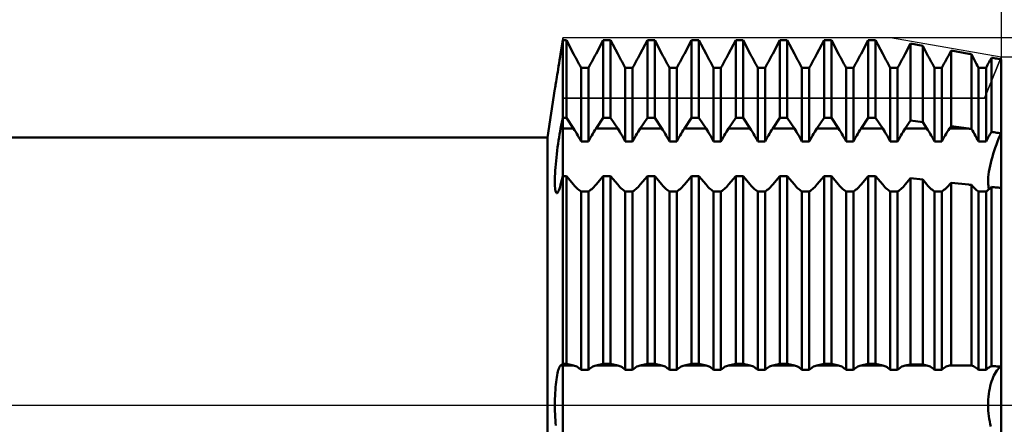
# Model space of a CAD drawing. Units: millimetres. Extents: x -27 to 191, y -44 to 50.
# Drawn here: x 110 to 150, y -1 to 16 of the extents above; entities that cross this region are included whole.
import ezdxf

# ---------------------------------------------------------------- set-up
doc = ezdxf.new("R2010")
doc.units = ezdxf.units.MM
doc.header["$LTSCALE"] = 5.55
doc.linetypes.add('LONGDASH_DASH', pattern=[0.85, 0.4, -0.2, 0.05, -0.2])
for name, color, linetype in [('1', 4, 'CONTINUOUS'), ('2', 7, 'CONTINUOUS'), ('4', 2, 'LONGDASH_DASH'), ('CUT', 1, 'CONTINUOUS'), ('NOCUT', 7, 'CONTINUOUS'), ('SK2', 7, 'CONTINUOUS'), ('SK4', 2, 'LONGDASH_DASH')]:
    doc.layers.add(name, color=color, linetype=linetype)

msp = doc.modelspace()

# ---------------------------------------------------------------- linework, layer by layer
at = {"layer": '1', "color": 4, "linetype": 'CONTINUOUS', "lineweight": 50}
for p, q in [((131.988, 14.926), (132, 15.006)), ((131.988, 14.926), (132, 15.006)), ((132, 15.006), (132.151, 15.006)), ((132, -15.006), (132, 15.006)), ((132.446, 14.443), (132.151, 15.006)), ((132.151, 11.806), (132.151, 15.006)), ((133.368, 14.443), (133.663, 15.006)), ((133.368, 14.443), (133.663, 15.006)), ((133.663, 15.006), (133.965, 15.006)), ((133.663, 11.806), (133.663, 15.006)), ((134.26, 14.443), (133.965, 15.006)), ((133.965, 11.806), (133.965, 15.006)), ((135.182, 14.443), (135.477, 15.006)), ((135.182, 14.443), (135.477, 15.006)), ((135.477, 15.006), (135.779, 15.006)), ((135.477, 11.806), (135.477, 15.006)), ((136.074, 14.443), (135.779, 15.006)), ((135.779, 11.806), (135.779, 15.006)), ((136.996, 14.443), (137.291, 15.006)), ((136.996, 14.443), (137.291, 15.006)), ((137.291, 15.006), (137.593, 15.006)), ((137.291, 11.806), (137.291, 15.006)), ((137.888, 14.443), (137.593, 15.006)), ((137.593, 11.806), (137.593, 15.006)), ((138.81, 14.443), (139.105, 15.006)), ((138.81, 14.443), (139.105, 15.006)), ((139.105, 15.006), (139.407, 15.006)), ((139.105, 11.806), (139.105, 15.006)), ((139.702, 14.443), (139.407, 15.006)), ((139.407, 11.806), (139.407, 15.006)), ((140.624, 14.443), (140.919, 15.006)), ((140.624, 14.443), (140.919, 15.006)), ((140.919, 15.006), (141.221, 15.006)), ((140.919, 11.806), (140.919, 15.006)), ((141.516, 14.443), (141.221, 15.006)), ((141.221, 11.806), (141.221, 15.006)), ((142.438, 14.443), (142.733, 15.006)), ((142.438, 14.443), (142.733, 15.006)), ((142.733, 15.006), (143.035, 15.006)), ((142.733, 11.806), (142.733, 15.006)), ((143.33, 14.443), (143.035, 15.006)), ((143.035, 11.806), (143.035, 15.006)), ((144.252, 14.443), (144.547, 15.006)), ((144.252, 14.443), (144.547, 15.006)), ((144.547, 15.006), (144.849, 15.006)), ((144.547, 11.806), (144.547, 15.006)), ((145.144, 14.443), (144.849, 15.006)), ((144.849, 11.806), (144.849, 15.006)), ((131.926, 14.524), (131.939, 14.605)), ((131.926, 14.524), (131.939, 14.605)), ((131.939, 14.605), (131.951, 14.686)), ((131.939, 14.605), (131.951, 14.686)), ((131.951, 14.686), (131.963, 14.766)), ((131.951, 14.686), (131.963, 14.766)), ((131.963, 14.766), (131.976, 14.846)), ((131.963, 14.766), (131.976, 14.846)), ((131.976, 14.846), (131.988, 14.926)), ((131.976, 14.846), (131.988, 14.926)), ((146.066, 14.443), (146.285, 14.861)), ((146.066, 14.443), (146.285, 14.861)), ((146.785, 14.773), (146.285, 14.861)), ((146.285, 11.692), (146.285, 14.861)), ((146.958, 14.443), (146.785, 14.773)), ((146.785, 11.623), (146.785, 14.773)), ((147.88, 14.443), (147.947, 14.57)), ((147.88, 14.443), (147.947, 14.57)), ((148.672, 14.443), (147.947, 14.57)), ((147.947, 11.463), (147.947, 14.57)), ((131.852, 14.049), (131.873, 14.178)), ((131.852, 14.048), (131.873, 14.177)), ((131.873, 14.178), (131.893, 14.309)), ((131.873, 14.177), (131.893, 14.309)), ((131.893, 14.309), (131.914, 14.443)), ((131.893, 14.309), (131.914, 14.443)), ((131.914, 14.443), (131.926, 14.524)), ((131.914, 14.443), (131.926, 14.524)), ((132.489, 14.36), (132.446, 14.443)), ((132.534, 14.277), (132.489, 14.36)), ((132.578, 14.193), (132.534, 14.277)), ((132.623, 14.109), (132.578, 14.193)), ((133.191, 14.109), (133.236, 14.193)), ((133.191, 14.109), (133.236, 14.193)), ((133.236, 14.193), (133.28, 14.277)), ((133.236, 14.193), (133.28, 14.277)), ((133.28, 14.277), (133.325, 14.36)), ((133.28, 14.277), (133.325, 14.36)), ((133.325, 14.36), (133.368, 14.443)), ((133.325, 14.36), (133.368, 14.443)), ((134.303, 14.36), (134.26, 14.443)), ((134.348, 14.277), (134.303, 14.36)), ((134.392, 14.193), (134.348, 14.277)), ((134.437, 14.109), (134.392, 14.193)), ((135.005, 14.109), (135.05, 14.193)), ((135.005, 14.109), (135.05, 14.193)), ((135.05, 14.193), (135.094, 14.277)), ((135.05, 14.193), (135.094, 14.277)), ((135.094, 14.277), (135.139, 14.36)), ((135.094, 14.277), (135.139, 14.36)), ((135.139, 14.36), (135.182, 14.443)), ((135.139, 14.36), (135.182, 14.443)), ((136.117, 14.36), (136.074, 14.443)), ((136.162, 14.277), (136.117, 14.36)), ((136.206, 14.193), (136.162, 14.277)), ((136.251, 14.109), (136.206, 14.193)), ((136.819, 14.109), (136.864, 14.193)), ((136.819, 14.109), (136.864, 14.193)), ((136.864, 14.193), (136.908, 14.277)), ((136.864, 14.193), (136.908, 14.277)), ((136.908, 14.277), (136.953, 14.36)), ((136.908, 14.277), (136.953, 14.36)), ((136.953, 14.36), (136.996, 14.443)), ((136.953, 14.36), (136.996, 14.443)), ((137.931, 14.36), (137.888, 14.443)), ((137.976, 14.277), (137.931, 14.36)), ((138.02, 14.193), (137.976, 14.277)), ((138.065, 14.109), (138.02, 14.193)), ((138.633, 14.109), (138.678, 14.193)), ((138.633, 14.109), (138.678, 14.193)), ((138.678, 14.193), (138.722, 14.277)), ((138.678, 14.193), (138.722, 14.277)), ((138.722, 14.277), (138.767, 14.36)), ((138.722, 14.277), (138.767, 14.36)), ((138.767, 14.36), (138.81, 14.443)), ((138.767, 14.36), (138.81, 14.443)), ((139.745, 14.36), (139.702, 14.443)), ((139.79, 14.277), (139.745, 14.36)), ((139.834, 14.193), (139.79, 14.277)), ((139.879, 14.109), (139.834, 14.193)), ((140.447, 14.109), (140.492, 14.193)), ((140.447, 14.109), (140.492, 14.193)), ((140.492, 14.193), (140.536, 14.277)), ((140.492, 14.193), (140.536, 14.277)), ((140.536, 14.277), (140.581, 14.36)), ((140.536, 14.277), (140.581, 14.36)), ((140.581, 14.36), (140.624, 14.443)), ((140.581, 14.36), (140.624, 14.443)), ((141.559, 14.36), (141.516, 14.443)), ((141.604, 14.277), (141.559, 14.36)), ((141.648, 14.193), (141.604, 14.277)), ((141.693, 14.109), (141.648, 14.193)), ((142.261, 14.109), (142.306, 14.193)), ((142.261, 14.109), (142.306, 14.193)), ((142.306, 14.193), (142.35, 14.277)), ((142.306, 14.193), (142.35, 14.277)), ((142.35, 14.277), (142.395, 14.36)), ((142.35, 14.277), (142.395, 14.36)), ((142.395, 14.36), (142.438, 14.443)), ((142.395, 14.36), (142.438, 14.443)), ((143.373, 14.36), (143.33, 14.443)), ((143.418, 14.277), (143.373, 14.36)), ((143.462, 14.193), (143.418, 14.277)), ((143.507, 14.109), (143.462, 14.193)), ((144.075, 14.109), (144.12, 14.193)), ((144.075, 14.109), (144.12, 14.193)), ((144.12, 14.193), (144.164, 14.277)), ((144.12, 14.193), (144.164, 14.277)), ((144.164, 14.277), (144.209, 14.36)), ((144.164, 14.277), (144.209, 14.36)), ((144.209, 14.36), (144.252, 14.443)), ((144.209, 14.36), (144.252, 14.443)), ((145.187, 14.36), (145.144, 14.443)), ((145.232, 14.277), (145.187, 14.36)), ((145.276, 14.193), (145.232, 14.277)), ((145.321, 14.109), (145.276, 14.193)), ((145.889, 14.109), (145.934, 14.193)), ((145.889, 14.109), (145.934, 14.193)), ((145.934, 14.193), (145.978, 14.277)), ((145.934, 14.193), (145.978, 14.277)), ((145.978, 14.277), (146.023, 14.36)), ((145.978, 14.277), (146.023, 14.36)), ((146.023, 14.36), (146.066, 14.443)), ((146.023, 14.36), (146.066, 14.443)), ((147.001, 14.36), (146.958, 14.443)), ((147.046, 14.277), (147.001, 14.36)), ((147.09, 14.193), (147.046, 14.277)), ((147.135, 14.109), (147.09, 14.193)), ((147.703, 14.109), (147.748, 14.193)), ((147.703, 14.109), (147.748, 14.193)), ((147.748, 14.193), (147.792, 14.277)), ((147.748, 14.193), (147.792, 14.277)), ((147.792, 14.277), (147.837, 14.36)), ((147.792, 14.277), (147.837, 14.36)), ((147.837, 14.36), (147.88, 14.443)), ((147.837, 14.36), (147.88, 14.443)), ((148.687, 14.44), (148.672, 14.443)), ((148.703, 14.437), (148.687, 14.44)), ((148.719, 14.435), (148.703, 14.437)), ((148.734, 14.432), (148.719, 14.435)), ((148.75, 14.429), (148.734, 14.432)), ((148.766, 14.426), (148.75, 14.429)), ((148.782, 14.423), (148.766, 14.426)), ((148.824, 14.343), (148.782, 14.423)), ((148.782, 11.348), (148.782, 14.423)), ((148.867, 14.263), (148.824, 14.343)), ((148.91, 14.181), (148.867, 14.263)), ((148.953, 14.101), (148.91, 14.181)), ((149.512, 14.099), (149.544, 14.159)), ((149.512, 14.099), (149.544, 14.159)), ((149.544, 14.159), (149.576, 14.219)), ((149.544, 14.159), (149.576, 14.219)), ((149.576, 14.219), (149.608, 14.28)), ((149.576, 14.219), (149.608, 14.28)), ((149.664, 14.27), (149.608, 14.28)), ((149.608, 11.229), (149.608, 14.28)), ((149.72, 14.26), (149.664, 14.27)), ((149.776, 14.251), (149.72, 14.26)), ((149.832, 14.241), (149.776, 14.251)), ((149.888, 14.231), (149.832, 14.241)), ((149.944, 14.222), (149.888, 14.231)), ((150, 14.212), (149.944, 14.222)), ((150, 14.212), (150, 14.212)), ((150, 14.212), (150, 14.212)), ((150, 14.212), (150, 14.212)), ((150, 14.212), (150, 14.212)), ((150, 11.17), (150, 14.212)), ((150, 14.212), (150, 14.212)), ((150, 14.212), (150, 14.212)), ((150, 11.17), (150, 14.212)), ((131.795, 13.69), (131.814, 13.805)), ((131.795, 13.689), (131.813, 13.804)), ((131.813, 13.804), (131.833, 13.924)), ((131.814, 13.805), (131.833, 13.925)), ((131.833, 13.925), (131.852, 14.049)), ((131.833, 13.924), (131.852, 14.048)), ((132.668, 14.026), (132.623, 14.109)), ((132.712, 13.944), (132.668, 14.026)), ((132.756, 13.863), (132.712, 13.944)), ((132.756, 13.863), (133.058, 13.863)), ((132.756, 10.828), (132.756, 13.863)), ((133.058, 13.863), (133.102, 13.944)), ((133.058, 13.863), (133.102, 13.944)), ((133.058, 10.828), (133.058, 13.863)), ((133.102, 13.944), (133.146, 14.026)), ((133.102, 13.944), (133.146, 14.026)), ((133.146, 14.026), (133.191, 14.109)), ((133.146, 14.026), (133.191, 14.109)), ((134.482, 14.026), (134.437, 14.109)), ((134.526, 13.944), (134.482, 14.026)), ((134.57, 13.863), (134.526, 13.944)), ((134.57, 13.863), (134.872, 13.863)), ((134.57, 10.828), (134.57, 13.863)), ((134.872, 13.863), (134.916, 13.944)), ((134.872, 13.863), (134.916, 13.944)), ((134.872, 10.828), (134.872, 13.863)), ((134.916, 13.944), (134.96, 14.026)), ((134.916, 13.944), (134.96, 14.026)), ((134.96, 14.026), (135.005, 14.109)), ((134.96, 14.026), (135.005, 14.109)), ((136.296, 14.026), (136.251, 14.109)), ((136.34, 13.944), (136.296, 14.026)), ((136.384, 13.863), (136.34, 13.944)), ((136.384, 13.863), (136.686, 13.863)), ((136.384, 10.828), (136.384, 13.863)), ((136.686, 13.863), (136.73, 13.944)), ((136.686, 13.863), (136.73, 13.944)), ((136.686, 10.828), (136.686, 13.863)), ((136.73, 13.944), (136.774, 14.026)), ((136.73, 13.944), (136.774, 14.026)), ((136.774, 14.026), (136.819, 14.109)), ((136.774, 14.026), (136.819, 14.109)), ((138.11, 14.026), (138.065, 14.109)), ((138.154, 13.944), (138.11, 14.026)), ((138.198, 13.863), (138.154, 13.944)), ((138.198, 13.863), (138.5, 13.863)), ((138.198, 10.828), (138.198, 13.863)), ((138.5, 13.863), (138.544, 13.944)), ((138.5, 13.863), (138.544, 13.944)), ((138.5, 10.828), (138.5, 13.863)), ((138.544, 13.944), (138.588, 14.026)), ((138.544, 13.944), (138.588, 14.026)), ((138.588, 14.026), (138.633, 14.109)), ((138.588, 14.026), (138.633, 14.109)), ((139.924, 14.026), (139.879, 14.109)), ((139.968, 13.944), (139.924, 14.026)), ((140.012, 13.863), (139.968, 13.944)), ((140.012, 13.863), (140.314, 13.863)), ((140.012, 10.828), (140.012, 13.863)), ((140.314, 13.863), (140.358, 13.944)), ((140.314, 13.863), (140.358, 13.944)), ((140.314, 10.828), (140.314, 13.863)), ((140.358, 13.944), (140.402, 14.026)), ((140.358, 13.944), (140.402, 14.026)), ((140.402, 14.026), (140.447, 14.109)), ((140.402, 14.026), (140.447, 14.109)), ((141.738, 14.026), (141.693, 14.109)), ((141.782, 13.944), (141.738, 14.026)), ((141.826, 13.863), (141.782, 13.944)), ((141.826, 13.863), (142.128, 13.863)), ((141.826, 10.828), (141.826, 13.863)), ((142.128, 13.863), (142.172, 13.944)), ((142.128, 13.863), (142.172, 13.944)), ((142.128, 10.828), (142.128, 13.863)), ((142.172, 13.944), (142.216, 14.026)), ((142.172, 13.944), (142.216, 14.026)), ((142.216, 14.026), (142.261, 14.109)), ((142.216, 14.026), (142.261, 14.109)), ((143.552, 14.026), (143.507, 14.109)), ((143.596, 13.944), (143.552, 14.026)), ((143.64, 13.863), (143.596, 13.944)), ((143.64, 13.863), (143.942, 13.863)), ((143.64, 10.828), (143.64, 13.863)), ((143.942, 13.863), (143.986, 13.944)), ((143.942, 13.863), (143.986, 13.944)), ((143.942, 10.828), (143.942, 13.863)), ((143.986, 13.944), (144.03, 14.026)), ((143.986, 13.944), (144.03, 14.026)), ((144.03, 14.026), (144.075, 14.109)), ((144.03, 14.026), (144.075, 14.109)), ((145.366, 14.026), (145.321, 14.109)), ((145.41, 13.944), (145.366, 14.026)), ((145.454, 13.863), (145.41, 13.944)), ((145.454, 13.863), (145.756, 13.863)), ((145.454, 10.828), (145.454, 13.863)), ((145.756, 13.863), (145.8, 13.944)), ((145.756, 13.863), (145.8, 13.944)), ((145.756, 10.828), (145.756, 13.863)), ((145.8, 13.944), (145.844, 14.026)), ((145.8, 13.944), (145.844, 14.026)), ((145.844, 14.026), (145.889, 14.109)), ((145.844, 14.026), (145.889, 14.109)), ((147.18, 14.026), (147.135, 14.109)), ((147.224, 13.944), (147.18, 14.026)), ((147.268, 13.863), (147.224, 13.944)), ((147.268, 13.863), (147.57, 13.863)), ((147.268, 10.828), (147.268, 13.863)), ((147.57, 13.863), (147.614, 13.944)), ((147.57, 13.863), (147.614, 13.944)), ((147.57, 10.828), (147.57, 13.863)), ((147.614, 13.944), (147.658, 14.026)), ((147.614, 13.944), (147.658, 14.026)), ((147.658, 14.026), (147.703, 14.109)), ((147.658, 14.026), (147.703, 14.109)), ((148.997, 14.02), (148.953, 14.101)), ((149.04, 13.941), (148.997, 14.02)), ((149.082, 13.863), (149.04, 13.941)), ((149.082, 13.863), (149.384, 13.863)), ((149.082, 10.828), (149.082, 13.863)), ((149.384, 13.863), (149.416, 13.921)), ((149.384, 13.863), (149.416, 13.921)), ((149.384, 10.828), (149.384, 13.863)), ((149.416, 13.921), (149.447, 13.98)), ((149.416, 13.921), (149.447, 13.98)), ((149.447, 13.98), (149.479, 14.039)), ((149.447, 13.98), (149.479, 14.039)), ((149.479, 14.039), (149.512, 14.099)), ((149.479, 14.039), (149.512, 14.099)), ((131.731, 13.304), (131.746, 13.388)), ((131.732, 13.305), (131.746, 13.389)), ((131.746, 13.389), (131.761, 13.482)), ((131.746, 13.388), (131.761, 13.481)), ((131.761, 13.482), (131.778, 13.583)), ((131.761, 13.481), (131.777, 13.582)), ((131.777, 13.582), (131.795, 13.689)), ((131.778, 13.583), (131.795, 13.69)), ((131.375, 11), (131.679, 12.995)), ((131.679, 12.996), (131.681, 13.008)), ((131.679, 12.996), (131.681, 13.008)), ((131.679, 12.996), (131.679, 12.996)), ((131.681, 13.008), (131.685, 13.031)), ((131.681, 13.008), (131.685, 13.03)), ((131.685, 13.031), (131.691, 13.065)), ((131.685, 13.03), (131.691, 13.064)), ((131.691, 13.065), (131.699, 13.109)), ((131.691, 13.064), (131.699, 13.109)), ((131.699, 13.109), (131.708, 13.165)), ((131.699, 13.109), (131.708, 13.164)), ((131.708, 13.165), (131.719, 13.23)), ((131.708, 13.164), (131.719, 13.229)), ((131.719, 13.23), (131.732, 13.305)), ((131.719, 13.229), (131.731, 13.304)), ((131.976, 11.681), (131.988, 11.744)), ((131.988, 11.744), (132, 11.806)), ((132, 11.806), (132.151, 11.806)), ((132.446, 11.363), (132.151, 11.806)), ((133.368, 11.363), (133.663, 11.806)), ((133.663, 11.806), (133.965, 11.806)), ((134.26, 11.363), (133.965, 11.806)), ((135.182, 11.363), (135.477, 11.806)), ((135.477, 11.806), (135.779, 11.806)), ((136.074, 11.363), (135.779, 11.806)), ((136.996, 11.363), (137.291, 11.806)), ((137.291, 11.806), (137.593, 11.806)), ((137.888, 11.363), (137.593, 11.806)), ((138.81, 11.363), (139.105, 11.806)), ((139.105, 11.806), (139.407, 11.806)), ((139.702, 11.363), (139.407, 11.806)), ((140.624, 11.363), (140.919, 11.806)), ((140.919, 11.806), (141.221, 11.806)), ((141.516, 11.363), (141.221, 11.806)), ((142.438, 11.363), (142.733, 11.806)), ((142.733, 11.806), (143.035, 11.806)), ((143.33, 11.363), (143.035, 11.806)), ((144.252, 11.363), (144.547, 11.806)), ((144.547, 11.806), (144.849, 11.806)), ((145.144, 11.363), (144.849, 11.806)), ((131.892, 11.25), (131.914, 11.364)), ((131.914, 11.364), (131.926, 11.428)), ((131.926, 11.428), (131.939, 11.491)), ((131.939, 11.491), (131.951, 11.555)), ((131.951, 11.555), (131.963, 11.618)), ((131.963, 11.618), (131.976, 11.681)), ((132, 11.363), (132.446, 11.363)), ((132.489, 11.297), (132.446, 11.363)), ((133.325, 11.297), (133.368, 11.363)), ((133.368, 11.363), (134.26, 11.363)), ((134.303, 11.297), (134.26, 11.363)), ((135.139, 11.297), (135.182, 11.363)), ((135.182, 11.363), (136.074, 11.363)), ((136.117, 11.297), (136.074, 11.363)), ((136.953, 11.297), (136.996, 11.363)), ((136.996, 11.363), (137.888, 11.363)), ((137.931, 11.297), (137.888, 11.363)), ((138.767, 11.297), (138.81, 11.363)), ((138.81, 11.363), (139.702, 11.363)), ((139.745, 11.297), (139.702, 11.363)), ((140.581, 11.297), (140.624, 11.363)), ((140.624, 11.363), (141.516, 11.363)), ((141.559, 11.297), (141.516, 11.363)), ((142.395, 11.297), (142.438, 11.363)), ((142.438, 11.363), (143.33, 11.363)), ((143.373, 11.297), (143.33, 11.363)), ((144.209, 11.297), (144.252, 11.363)), ((144.252, 11.363), (145.144, 11.363)), ((145.187, 11.297), (145.144, 11.363)), ((146.023, 11.297), (146.066, 11.363)), ((146.066, 11.363), (146.285, 11.692)), ((146.066, 11.363), (146.958, 11.363)), ((146.785, 11.623), (146.285, 11.692)), ((146.958, 11.363), (146.785, 11.623)), ((147.001, 11.297), (146.958, 11.363)), ((147.837, 11.297), (147.88, 11.363)), ((147.88, 11.363), (147.947, 11.463)), ((147.88, 11.363), (148.672, 11.363)), ((148.672, 11.363), (147.947, 11.463)), ((148.687, 11.361), (148.672, 11.363)), ((148.703, 11.359), (148.687, 11.361)), ((148.719, 11.357), (148.703, 11.359)), ((148.734, 11.355), (148.719, 11.357)), ((148.75, 11.352), (148.734, 11.355)), ((148.766, 11.35), (148.75, 11.352)), ((148.782, 11.348), (148.766, 11.35)), ((148.824, 11.283), (148.782, 11.348)), ((84, 11), (131.375, 11)), ((131.375, -11), (131.375, 11)), ((131.83, 10.874), (131.85, 11.005)), ((131.85, 11.005), (131.871, 11.131)), ((131.871, 11.131), (131.892, 11.25)), ((132.534, 11.226), (132.489, 11.297)), ((132.578, 11.152), (132.534, 11.226)), ((132.623, 11.075), (132.578, 11.152)), ((132.668, 10.995), (132.623, 11.075)), ((132.712, 10.912), (132.668, 10.995)), ((133.102, 10.912), (133.146, 10.995)), ((133.146, 10.995), (133.191, 11.075)), ((133.191, 11.075), (133.236, 11.152)), ((133.236, 11.152), (133.28, 11.226)), ((133.28, 11.226), (133.325, 11.297)), ((134.348, 11.226), (134.303, 11.297)), ((134.392, 11.152), (134.348, 11.226)), ((134.437, 11.075), (134.392, 11.152)), ((134.482, 10.995), (134.437, 11.075)), ((134.526, 10.912), (134.482, 10.995)), ((134.916, 10.912), (134.96, 10.995)), ((134.96, 10.995), (135.005, 11.075)), ((135.005, 11.075), (135.05, 11.152)), ((135.05, 11.152), (135.094, 11.226)), ((135.094, 11.226), (135.139, 11.297)), ((136.162, 11.226), (136.117, 11.297)), ((136.206, 11.152), (136.162, 11.226)), ((136.251, 11.075), (136.206, 11.152)), ((136.296, 10.995), (136.251, 11.075)), ((136.34, 10.912), (136.296, 10.995)), ((136.73, 10.912), (136.774, 10.995)), ((136.774, 10.995), (136.819, 11.075)), ((136.819, 11.075), (136.864, 11.152)), ((136.864, 11.152), (136.908, 11.226)), ((136.908, 11.226), (136.953, 11.297)), ((137.976, 11.226), (137.931, 11.297)), ((138.02, 11.152), (137.976, 11.226)), ((138.065, 11.075), (138.02, 11.152)), ((138.11, 10.995), (138.065, 11.075)), ((138.154, 10.912), (138.11, 10.995)), ((138.544, 10.912), (138.588, 10.995)), ((138.588, 10.995), (138.633, 11.075)), ((138.633, 11.075), (138.678, 11.152)), ((138.678, 11.152), (138.722, 11.226)), ((138.722, 11.226), (138.767, 11.297)), ((139.79, 11.226), (139.745, 11.297)), ((139.834, 11.152), (139.79, 11.226)), ((139.879, 11.075), (139.834, 11.152)), ((139.924, 10.995), (139.879, 11.075)), ((139.968, 10.912), (139.924, 10.995)), ((140.358, 10.912), (140.402, 10.995)), ((140.402, 10.995), (140.447, 11.075)), ((140.447, 11.075), (140.492, 11.152)), ((140.492, 11.152), (140.536, 11.226)), ((140.536, 11.226), (140.581, 11.297)), ((141.604, 11.226), (141.559, 11.297)), ((141.648, 11.152), (141.604, 11.226)), ((141.693, 11.075), (141.648, 11.152)), ((141.738, 10.995), (141.693, 11.075)), ((141.782, 10.912), (141.738, 10.995)), ((142.172, 10.912), (142.216, 10.995)), ((142.216, 10.995), (142.261, 11.075)), ((142.261, 11.075), (142.306, 11.152)), ((142.306, 11.152), (142.35, 11.226)), ((142.35, 11.226), (142.395, 11.297)), ((143.418, 11.226), (143.373, 11.297)), ((143.462, 11.152), (143.418, 11.226)), ((143.507, 11.075), (143.462, 11.152)), ((143.552, 10.995), (143.507, 11.075)), ((143.596, 10.912), (143.552, 10.995)), ((143.986, 10.912), (144.03, 10.995)), ((144.03, 10.995), (144.075, 11.075)), ((144.075, 11.075), (144.12, 11.152)), ((144.12, 11.152), (144.164, 11.226)), ((144.164, 11.226), (144.209, 11.297)), ((145.232, 11.226), (145.187, 11.297)), ((145.276, 11.152), (145.232, 11.226)), ((145.321, 11.075), (145.276, 11.152)), ((145.366, 10.995), (145.321, 11.075)), ((145.41, 10.912), (145.366, 10.995)), ((145.8, 10.912), (145.844, 10.995)), ((145.844, 10.995), (145.889, 11.075)), ((145.889, 11.075), (145.934, 11.152)), ((145.934, 11.152), (145.978, 11.226)), ((145.978, 11.226), (146.023, 11.297)), ((147.046, 11.226), (147.001, 11.297)), ((147.09, 11.152), (147.046, 11.226)), ((147.135, 11.075), (147.09, 11.152)), ((147.18, 10.995), (147.135, 11.075)), ((147.224, 10.912), (147.18, 10.995)), ((147.614, 10.912), (147.658, 10.995)), ((147.658, 10.995), (147.703, 11.075)), ((147.703, 11.075), (147.748, 11.152)), ((147.748, 11.152), (147.792, 11.226)), ((147.792, 11.226), (147.837, 11.297)), ((148.867, 11.214), (148.824, 11.283)), ((148.91, 11.142), (148.867, 11.214)), ((148.953, 11.067), (148.91, 11.142)), ((148.997, 10.989), (148.953, 11.067)), ((149.04, 10.91), (148.997, 10.989)), ((149.416, 10.889), (149.447, 10.949)), ((149.447, 10.949), (149.479, 11.008)), ((149.479, 11.008), (149.512, 11.065)), ((149.512, 11.065), (149.544, 11.122)), ((149.544, 11.122), (149.576, 11.176)), ((149.576, 11.176), (149.608, 11.229)), ((149.664, 11.221), (149.608, 11.229)), ((149.72, 11.212), (149.664, 11.221)), ((149.776, 11.204), (149.72, 11.212)), ((149.832, 11.195), (149.776, 11.204)), ((149.888, 11.187), (149.832, 11.195)), ((149.854, 10.828), (149.902, 10.946)), ((149.854, 10.828), (149.902, 10.946)), ((149.944, 11.178), (149.888, 11.187)), ((149.902, 10.946), (149.951, 11.061)), ((149.902, 10.946), (149.951, 11.061)), ((150, 11.17), (149.944, 11.178)), ((149.951, 11.061), (150, 11.17)), ((149.951, 11.061), (150, 11.17)), ((150, 8.929), (150, 11.17)), ((131.773, 10.461), (131.791, 10.601)), ((131.791, 10.601), (131.81, 10.739)), ((131.81, 10.739), (131.83, 10.874)), ((132.756, 10.828), (132.712, 10.912)), ((132.756, 10.828), (133.058, 10.828)), ((133.058, 10.828), (133.102, 10.912)), ((134.57, 10.828), (134.526, 10.912)), ((134.57, 10.828), (134.872, 10.828)), ((134.872, 10.828), (134.916, 10.912)), ((136.384, 10.828), (136.34, 10.912)), ((136.384, 10.828), (136.686, 10.828)), ((136.686, 10.828), (136.73, 10.912)), ((138.198, 10.828), (138.154, 10.912)), ((138.198, 10.828), (138.5, 10.828)), ((138.5, 10.828), (138.544, 10.912)), ((140.012, 10.828), (139.968, 10.912)), ((140.012, 10.828), (140.314, 10.828)), ((140.314, 10.828), (140.358, 10.912)), ((141.826, 10.828), (141.782, 10.912)), ((141.826, 10.828), (142.128, 10.828)), ((142.128, 10.828), (142.172, 10.912)), ((143.64, 10.828), (143.596, 10.912)), ((143.64, 10.828), (143.942, 10.828)), ((143.942, 10.828), (143.986, 10.912)), ((145.454, 10.828), (145.41, 10.912)), ((145.454, 10.828), (145.756, 10.828)), ((145.756, 10.828), (145.8, 10.912)), ((147.268, 10.828), (147.224, 10.912)), ((147.268, 10.828), (147.57, 10.828)), ((147.57, 10.828), (147.614, 10.912)), ((149.082, 10.828), (149.04, 10.91)), ((149.082, 10.828), (149.384, 10.828)), ((149.384, 10.828), (149.416, 10.889)), ((149.72, 10.456), (149.763, 10.581)), ((149.72, 10.456), (149.763, 10.581)), ((149.763, 10.581), (149.808, 10.705)), ((149.763, 10.581), (149.808, 10.705)), ((149.808, 10.705), (149.854, 10.828)), ((149.808, 10.705), (149.854, 10.828)), ((131.727, 10.04), (131.741, 10.179)), ((131.741, 10.179), (131.757, 10.32)), ((131.757, 10.32), (131.773, 10.461)), ((149.611, 10.087), (149.645, 10.21)), ((149.611, 10.087), (149.645, 10.21)), ((149.645, 10.21), (149.681, 10.332)), ((149.645, 10.21), (149.681, 10.332)), ((149.681, 10.332), (149.72, 10.456)), ((149.681, 10.332), (149.72, 10.456)), ((131.695, 9.638), (131.704, 9.768)), ((131.704, 9.768), (131.715, 9.903)), ((131.715, 9.903), (131.727, 10.04)), ((149.506, 9.593), (149.526, 9.713)), ((149.506, 9.593), (149.526, 9.713)), ((149.526, 9.713), (149.551, 9.837)), ((149.526, 9.713), (149.551, 9.837)), ((149.551, 9.837), (149.579, 9.962)), ((149.551, 9.837), (149.579, 9.962)), ((149.579, 9.962), (149.611, 10.087)), ((149.579, 9.962), (149.611, 10.087)), ((131.68, 9.283), (131.683, 9.395)), ((131.683, 9.395), (131.688, 9.513)), ((131.688, 9.513), (131.695, 9.638)), ((131.963, 9.265), (131.976, 9.315)), ((131.976, 9.315), (131.988, 9.365)), ((131.988, 9.365), (132, 9.415)), ((132, 9.415), (132.151, 9.415)), ((132.446, 9.062), (132.151, 9.415)), ((132.151, 1.691), (132.151, 9.415)), ((133.368, 9.062), (133.663, 9.415)), ((133.663, 9.415), (133.965, 9.415)), ((133.663, 1.691), (133.663, 9.415)), ((134.26, 9.062), (133.965, 9.415)), ((133.965, 1.691), (133.965, 9.415)), ((135.182, 9.062), (135.477, 9.415)), ((135.477, 9.415), (135.779, 9.415)), ((135.477, 1.691), (135.477, 9.415)), ((136.074, 9.062), (135.779, 9.415)), ((135.779, 1.691), (135.779, 9.415)), ((136.996, 9.062), (137.291, 9.415)), ((137.291, 9.415), (137.593, 9.415)), ((137.291, 1.691), (137.291, 9.415)), ((137.888, 9.062), (137.593, 9.415)), ((137.593, 1.691), (137.593, 9.415)), ((138.81, 9.062), (139.105, 9.415)), ((139.105, 9.415), (139.407, 9.415)), ((139.105, 1.691), (139.105, 9.415)), ((139.702, 9.062), (139.407, 9.415)), ((139.407, 1.691), (139.407, 9.415)), ((140.624, 9.062), (140.919, 9.415)), ((140.919, 9.415), (141.221, 9.415)), ((140.919, 1.691), (140.919, 9.415)), ((141.516, 9.062), (141.221, 9.415)), ((141.221, 1.691), (141.221, 9.415)), ((142.438, 9.062), (142.733, 9.415)), ((142.733, 9.415), (143.035, 9.415)), ((142.733, 1.691), (142.733, 9.415)), ((143.33, 9.062), (143.035, 9.415)), ((143.035, 1.691), (143.035, 9.415)), ((144.252, 9.062), (144.547, 9.415)), ((144.547, 9.415), (144.849, 9.415)), ((144.547, 1.691), (144.547, 9.415)), ((145.144, 9.062), (144.849, 9.415)), ((144.849, 1.691), (144.849, 9.415)), ((146.066, 9.062), (146.285, 9.324)), ((146.785, 9.269), (146.285, 9.324)), ((146.285, 1.674), (146.285, 9.324)), ((149.472, 9.266), (149.478, 9.368)), ((149.472, 9.266), (149.478, 9.368)), ((149.478, 9.368), (149.49, 9.477)), ((149.478, 9.368), (149.49, 9.477)), ((149.49, 9.477), (149.506, 9.593)), ((149.49, 9.477), (149.506, 9.593)), ((131.679, 9.179), (131.68, 9.283)), ((131.68, 9.084), (131.679, 9.179)), ((131.684, 8.998), (131.68, 9.084)), ((131.689, 8.923), (131.684, 8.998)), ((131.696, 8.858), (131.689, 8.923)), ((131.866, 8.892), (131.89, 8.971)), ((131.89, 8.971), (131.914, 9.062)), ((131.914, 9.062), (131.926, 9.113)), ((131.926, 9.113), (131.939, 9.164)), ((131.939, 9.164), (131.951, 9.215)), ((131.951, 9.215), (131.963, 9.265)), ((132.489, 9.012), (132.446, 9.062)), ((132.534, 8.964), (132.489, 9.012)), ((132.578, 8.919), (132.534, 8.964)), ((132.623, 8.878), (132.578, 8.919)), ((133.191, 8.878), (133.236, 8.919)), ((133.236, 8.919), (133.28, 8.964)), ((133.28, 8.964), (133.325, 9.012)), ((133.325, 9.012), (133.368, 9.062)), ((134.303, 9.012), (134.26, 9.062)), ((134.348, 8.964), (134.303, 9.012)), ((134.392, 8.919), (134.348, 8.964)), ((134.437, 8.878), (134.392, 8.919)), ((135.005, 8.878), (135.05, 8.919)), ((135.05, 8.919), (135.094, 8.964)), ((135.094, 8.964), (135.139, 9.012)), ((135.139, 9.012), (135.182, 9.062)), ((136.117, 9.012), (136.074, 9.062)), ((136.162, 8.964), (136.117, 9.012)), ((136.206, 8.919), (136.162, 8.964)), ((136.251, 8.878), (136.206, 8.919)), ((136.819, 8.878), (136.864, 8.919)), ((136.864, 8.919), (136.908, 8.964)), ((136.908, 8.964), (136.953, 9.012)), ((136.953, 9.012), (136.996, 9.062)), ((137.931, 9.012), (137.888, 9.062)), ((137.976, 8.964), (137.931, 9.012)), ((138.02, 8.919), (137.976, 8.964)), ((138.065, 8.878), (138.02, 8.919)), ((138.633, 8.878), (138.678, 8.919)), ((138.678, 8.919), (138.722, 8.964)), ((138.722, 8.964), (138.767, 9.012)), ((138.767, 9.012), (138.81, 9.062)), ((139.745, 9.012), (139.702, 9.062)), ((139.79, 8.964), (139.745, 9.012)), ((139.834, 8.919), (139.79, 8.964)), ((139.879, 8.878), (139.834, 8.919)), ((140.447, 8.878), (140.492, 8.919)), ((140.492, 8.919), (140.536, 8.964)), ((140.536, 8.964), (140.581, 9.012)), ((140.581, 9.012), (140.624, 9.062)), ((141.559, 9.012), (141.516, 9.062)), ((141.604, 8.964), (141.559, 9.012)), ((141.648, 8.919), (141.604, 8.964)), ((141.693, 8.878), (141.648, 8.919)), ((142.261, 8.878), (142.306, 8.919)), ((142.306, 8.919), (142.35, 8.964)), ((142.35, 8.964), (142.395, 9.012)), ((142.395, 9.012), (142.438, 9.062)), ((143.373, 9.012), (143.33, 9.062)), ((143.418, 8.964), (143.373, 9.012)), ((143.462, 8.919), (143.418, 8.964)), ((143.507, 8.878), (143.462, 8.919)), ((144.075, 8.878), (144.12, 8.919)), ((144.12, 8.919), (144.164, 8.964)), ((144.164, 8.964), (144.209, 9.012)), ((144.209, 9.012), (144.252, 9.062)), ((145.187, 9.012), (145.144, 9.062)), ((145.232, 8.964), (145.187, 9.012)), ((145.276, 8.919), (145.232, 8.964)), ((145.321, 8.878), (145.276, 8.919)), ((145.889, 8.878), (145.934, 8.919)), ((145.934, 8.919), (145.978, 8.964)), ((145.978, 8.964), (146.023, 9.012)), ((146.023, 9.012), (146.066, 9.062)), ((146.958, 9.062), (146.785, 9.269)), ((146.785, 1.665), (146.785, 9.269)), ((147.001, 9.012), (146.958, 9.062)), ((147.046, 8.964), (147.001, 9.012)), ((147.09, 8.919), (147.046, 8.964)), ((147.135, 8.878), (147.09, 8.919)), ((147.703, 8.878), (147.748, 8.919)), ((147.748, 8.919), (147.792, 8.964)), ((147.792, 8.964), (147.837, 9.012)), ((147.837, 9.012), (147.88, 9.062)), ((147.88, 9.062), (147.947, 9.142)), ((148.672, 9.062), (147.947, 9.142)), ((147.947, 1.642), (147.947, 9.142)), ((148.687, 9.06), (148.672, 9.062)), ((148.703, 9.059), (148.687, 9.06)), ((148.719, 9.057), (148.703, 9.059)), ((148.734, 9.055), (148.719, 9.057)), ((148.75, 9.053), (148.734, 9.055)), ((148.766, 9.052), (148.75, 9.053)), ((148.782, 9.05), (148.766, 9.052)), ((148.824, 9.002), (148.782, 9.05)), ((148.782, 1.625), (148.782, 9.05)), ((148.867, 8.956), (148.824, 9.002)), ((148.91, 8.914), (148.867, 8.956)), ((148.953, 8.874), (148.91, 8.914)), ((149.47, 9.174), (149.472, 9.266)), ((149.47, 9.174), (149.472, 9.266)), ((149.473, 9.087), (149.47, 9.174)), ((149.473, 9.087), (149.47, 9.174)), ((149.481, 9.007), (149.473, 9.087)), ((149.481, 9.007), (149.473, 9.087)), ((149.493, 8.935), (149.481, 9.007)), ((149.493, 8.935), (149.481, 9.007)), ((149.51, 8.872), (149.493, 8.935)), ((149.51, 8.872), (149.493, 8.935)), ((149.512, 8.873), (149.544, 8.902)), ((149.544, 8.902), (149.576, 8.933)), ((149.576, 8.933), (149.608, 8.966)), ((149.664, 8.96), (149.608, 8.966)), ((149.608, 1.601), (149.608, 8.966)), ((149.72, 8.955), (149.664, 8.96)), ((149.776, 8.95), (149.72, 8.955)), ((149.832, 8.944), (149.776, 8.95)), ((149.888, 8.939), (149.832, 8.944)), ((149.944, 8.934), (149.888, 8.939)), ((150, 8.929), (149.944, 8.934)), ((150, 1.584), (150, 8.929)), ((150, 1.584), (150, 8.929)), ((131.706, 8.804), (131.696, 8.858)), ((131.717, 8.762), (131.706, 8.804)), ((131.73, 8.732), (131.717, 8.762)), ((131.744, 8.713), (131.73, 8.732)), ((131.76, 8.707), (131.744, 8.713)), ((131.76, 8.707), (131.779, 8.715)), ((131.779, 8.715), (131.799, 8.737)), ((131.799, 8.737), (131.821, 8.775)), ((131.821, 8.775), (131.843, 8.826)), ((131.843, 8.826), (131.866, 8.892)), ((132.668, 8.841), (132.623, 8.878)), ((132.712, 8.807), (132.668, 8.841)), ((132.756, 8.778), (132.712, 8.807)), ((132.756, 8.778), (133.058, 8.778)), ((132.756, 1.449), (132.756, 8.778)), ((133.058, 8.778), (133.102, 8.807)), ((133.058, 1.449), (133.058, 8.778)), ((133.102, 8.807), (133.146, 8.841)), ((133.146, 8.841), (133.191, 8.878)), ((134.482, 8.841), (134.437, 8.878)), ((134.526, 8.807), (134.482, 8.841)), ((134.57, 8.778), (134.526, 8.807)), ((134.57, 8.778), (134.872, 8.778)), ((134.57, 1.449), (134.57, 8.778)), ((134.872, 8.778), (134.916, 8.807)), ((134.872, 1.449), (134.872, 8.778)), ((134.916, 8.807), (134.96, 8.841)), ((134.96, 8.841), (135.005, 8.878)), ((136.296, 8.841), (136.251, 8.878)), ((136.34, 8.807), (136.296, 8.841)), ((136.384, 8.778), (136.34, 8.807)), ((136.384, 8.778), (136.686, 8.778)), ((136.384, 1.449), (136.384, 8.778)), ((136.686, 8.778), (136.73, 8.807)), ((136.686, 1.449), (136.686, 8.778)), ((136.73, 8.807), (136.774, 8.841)), ((136.774, 8.841), (136.819, 8.878)), ((138.11, 8.841), (138.065, 8.878)), ((138.154, 8.807), (138.11, 8.841)), ((138.198, 8.778), (138.154, 8.807)), ((138.198, 8.778), (138.5, 8.778)), ((138.198, 1.449), (138.198, 8.778)), ((138.5, 8.778), (138.544, 8.807)), ((138.5, 1.449), (138.5, 8.778)), ((138.544, 8.807), (138.588, 8.841)), ((138.588, 8.841), (138.633, 8.878)), ((139.924, 8.841), (139.879, 8.878)), ((139.968, 8.807), (139.924, 8.841)), ((140.012, 8.778), (139.968, 8.807)), ((140.012, 8.778), (140.314, 8.778)), ((140.012, 1.449), (140.012, 8.778)), ((140.314, 8.778), (140.358, 8.807)), ((140.314, 1.449), (140.314, 8.778)), ((140.358, 8.807), (140.402, 8.841)), ((140.402, 8.841), (140.447, 8.878)), ((141.738, 8.841), (141.693, 8.878)), ((141.782, 8.807), (141.738, 8.841)), ((141.826, 8.778), (141.782, 8.807)), ((141.826, 8.778), (142.128, 8.778)), ((141.826, 1.449), (141.826, 8.778)), ((142.128, 8.778), (142.172, 8.807)), ((142.128, 1.449), (142.128, 8.778)), ((142.172, 8.807), (142.216, 8.841)), ((142.216, 8.841), (142.261, 8.878)), ((143.552, 8.841), (143.507, 8.878)), ((143.596, 8.807), (143.552, 8.841)), ((143.64, 8.778), (143.596, 8.807)), ((143.64, 8.778), (143.942, 8.778)), ((143.64, 1.449), (143.64, 8.778)), ((143.942, 8.778), (143.986, 8.807)), ((143.942, 1.449), (143.942, 8.778)), ((143.986, 8.807), (144.03, 8.841)), ((144.03, 8.841), (144.075, 8.878)), ((145.366, 8.841), (145.321, 8.878)), ((145.41, 8.807), (145.366, 8.841)), ((145.454, 8.778), (145.41, 8.807)), ((145.454, 8.778), (145.756, 8.778)), ((145.454, 1.449), (145.454, 8.778)), ((145.756, 8.778), (145.8, 8.807)), ((145.756, 1.449), (145.756, 8.778)), ((145.8, 8.807), (145.844, 8.841)), ((145.844, 8.841), (145.889, 8.878)), ((147.18, 8.841), (147.135, 8.878)), ((147.224, 8.807), (147.18, 8.841)), ((147.268, 8.778), (147.224, 8.807)), ((147.268, 8.778), (147.57, 8.778)), ((147.268, 1.449), (147.268, 8.778)), ((147.57, 8.778), (147.614, 8.807)), ((147.57, 1.449), (147.57, 8.778)), ((147.614, 8.807), (147.658, 8.841)), ((147.658, 8.841), (147.703, 8.878)), ((148.997, 8.838), (148.953, 8.874)), ((149.04, 8.806), (148.997, 8.838)), ((149.082, 8.778), (149.04, 8.806)), ((149.082, 8.778), (149.384, 8.778)), ((149.082, 1.449), (149.082, 8.778)), ((149.384, 8.778), (149.416, 8.799)), ((149.384, 1.449), (149.384, 8.778)), ((149.416, 8.799), (149.447, 8.821)), ((149.447, 8.821), (149.479, 8.846)), ((149.479, 8.846), (149.512, 8.873)), ((131.895, 1.609), (131.914, 1.627)), ((131.914, 1.627), (131.926, 1.636)), ((131.914, 1.627), (132.446, 1.627)), ((131.926, 1.636), (131.939, 1.646)), ((131.939, 1.646), (131.951, 1.655)), ((131.951, 1.655), (131.963, 1.664)), ((131.963, 1.664), (131.976, 1.673)), ((131.976, 1.673), (131.988, 1.682)), ((131.988, 1.682), (132, 1.691)), ((132, 1.691), (132.151, 1.691)), ((132.446, 1.627), (132.151, 1.691)), ((132.489, 1.616), (132.446, 1.627)), ((133.325, 1.616), (133.368, 1.627)), ((133.368, 1.627), (133.663, 1.691)), ((133.368, 1.627), (134.26, 1.627)), ((133.663, 1.691), (133.965, 1.691)), ((134.26, 1.627), (133.965, 1.691)), ((134.303, 1.616), (134.26, 1.627)), ((135.139, 1.616), (135.182, 1.627)), ((135.182, 1.627), (135.477, 1.691)), ((135.182, 1.627), (136.074, 1.627)), ((135.477, 1.691), (135.779, 1.691)), ((136.074, 1.627), (135.779, 1.691)), ((136.117, 1.616), (136.074, 1.627)), ((136.953, 1.616), (136.996, 1.627)), ((136.996, 1.627), (137.291, 1.691)), ((136.996, 1.627), (137.888, 1.627)), ((137.291, 1.691), (137.593, 1.691)), ((137.888, 1.627), (137.593, 1.691)), ((137.931, 1.616), (137.888, 1.627)), ((138.767, 1.616), (138.81, 1.627)), ((138.81, 1.627), (139.105, 1.691)), ((138.81, 1.627), (139.702, 1.627)), ((139.105, 1.691), (139.407, 1.691)), ((139.702, 1.627), (139.407, 1.691)), ((139.745, 1.616), (139.702, 1.627)), ((140.581, 1.616), (140.624, 1.627)), ((140.624, 1.627), (140.919, 1.691)), ((140.624, 1.627), (141.516, 1.627)), ((140.919, 1.691), (141.221, 1.691)), ((141.516, 1.627), (141.221, 1.691)), ((141.559, 1.616), (141.516, 1.627)), ((142.395, 1.616), (142.438, 1.627)), ((142.438, 1.627), (142.733, 1.691)), ((142.438, 1.627), (143.33, 1.627)), ((142.733, 1.691), (143.035, 1.691)), ((143.33, 1.627), (143.035, 1.691)), ((143.373, 1.616), (143.33, 1.627)), ((144.209, 1.616), (144.252, 1.627)), ((144.252, 1.627), (144.547, 1.691)), ((144.252, 1.627), (145.144, 1.627)), ((144.547, 1.691), (144.849, 1.691)), ((145.144, 1.627), (144.849, 1.691)), ((145.187, 1.616), (145.144, 1.627)), ((146.023, 1.616), (146.066, 1.627)), ((146.066, 1.627), (146.285, 1.674)), ((146.066, 1.627), (146.958, 1.627)), ((146.785, 1.665), (146.285, 1.674)), ((146.958, 1.627), (146.785, 1.665)), ((147.001, 1.616), (146.958, 1.627)), ((147.837, 1.616), (147.88, 1.627)), ((147.88, 1.627), (147.947, 1.642)), ((147.88, 1.627), (148.672, 1.627)), ((148.672, 1.627), (147.947, 1.642)), ((148.687, 1.627), (148.672, 1.627)), ((148.703, 1.627), (148.687, 1.627)), ((148.719, 1.626), (148.703, 1.627)), ((148.734, 1.626), (148.719, 1.626)), ((148.75, 1.626), (148.734, 1.626)), ((148.766, 1.625), (148.75, 1.626)), ((148.782, 1.625), (148.766, 1.625)), ((148.824, 1.613), (148.782, 1.625)), ((131.756, 1.139), (131.771, 1.226)), ((131.771, 1.226), (131.787, 1.305)), ((131.787, 1.305), (131.804, 1.377)), ((131.804, 1.377), (131.821, 1.441)), ((131.821, 1.441), (131.839, 1.496)), ((131.839, 1.496), (131.857, 1.543)), ((131.857, 1.543), (131.876, 1.58)), ((131.876, 1.58), (131.895, 1.609)), ((132.534, 1.6), (132.489, 1.616)), ((132.578, 1.579), (132.534, 1.6)), ((132.623, 1.553), (132.578, 1.579)), ((132.668, 1.523), (132.623, 1.553)), ((132.712, 1.489), (132.668, 1.523)), ((132.756, 1.449), (132.712, 1.489)), ((132.756, 1.449), (133.058, 1.449)), ((133.058, 1.449), (133.102, 1.489)), ((133.102, 1.489), (133.146, 1.523)), ((133.146, 1.523), (133.191, 1.553)), ((133.191, 1.553), (133.236, 1.579)), ((133.236, 1.579), (133.28, 1.6)), ((133.28, 1.6), (133.325, 1.616)), ((134.348, 1.6), (134.303, 1.616)), ((134.392, 1.579), (134.348, 1.6)), ((134.437, 1.553), (134.392, 1.579)), ((134.482, 1.523), (134.437, 1.553)), ((134.526, 1.489), (134.482, 1.523)), ((134.57, 1.449), (134.526, 1.489)), ((134.57, 1.449), (134.872, 1.449)), ((134.872, 1.449), (134.916, 1.489)), ((134.916, 1.489), (134.96, 1.523)), ((134.96, 1.523), (135.005, 1.553)), ((135.005, 1.553), (135.05, 1.579)), ((135.05, 1.579), (135.094, 1.6)), ((135.094, 1.6), (135.139, 1.616)), ((136.162, 1.6), (136.117, 1.616)), ((136.206, 1.579), (136.162, 1.6)), ((136.251, 1.553), (136.206, 1.579)), ((136.296, 1.523), (136.251, 1.553)), ((136.34, 1.489), (136.296, 1.523)), ((136.384, 1.449), (136.34, 1.489)), ((136.384, 1.449), (136.686, 1.449)), ((136.686, 1.449), (136.73, 1.489)), ((136.73, 1.489), (136.774, 1.523)), ((136.774, 1.523), (136.819, 1.553)), ((136.819, 1.553), (136.864, 1.579)), ((136.864, 1.579), (136.908, 1.6)), ((136.908, 1.6), (136.953, 1.616)), ((137.976, 1.6), (137.931, 1.616)), ((138.02, 1.579), (137.976, 1.6)), ((138.065, 1.553), (138.02, 1.579)), ((138.11, 1.523), (138.065, 1.553)), ((138.154, 1.489), (138.11, 1.523)), ((138.198, 1.449), (138.154, 1.489)), ((138.198, 1.449), (138.5, 1.449)), ((138.5, 1.449), (138.544, 1.489)), ((138.544, 1.489), (138.588, 1.523)), ((138.588, 1.523), (138.633, 1.553)), ((138.633, 1.553), (138.678, 1.579)), ((138.678, 1.579), (138.722, 1.6)), ((138.722, 1.6), (138.767, 1.616)), ((139.79, 1.6), (139.745, 1.616)), ((139.834, 1.579), (139.79, 1.6)), ((139.879, 1.553), (139.834, 1.579)), ((139.924, 1.523), (139.879, 1.553)), ((139.968, 1.489), (139.924, 1.523)), ((140.012, 1.449), (139.968, 1.489)), ((140.012, 1.449), (140.314, 1.449)), ((140.314, 1.449), (140.358, 1.489)), ((140.358, 1.489), (140.402, 1.523)), ((140.402, 1.523), (140.447, 1.553)), ((140.447, 1.553), (140.492, 1.579)), ((140.492, 1.579), (140.536, 1.6)), ((140.536, 1.6), (140.581, 1.616)), ((141.604, 1.6), (141.559, 1.616)), ((141.648, 1.579), (141.604, 1.6)), ((141.693, 1.553), (141.648, 1.579)), ((141.738, 1.523), (141.693, 1.553)), ((141.782, 1.489), (141.738, 1.523)), ((141.826, 1.449), (141.782, 1.489)), ((141.826, 1.449), (142.128, 1.449)), ((142.128, 1.449), (142.172, 1.489)), ((142.172, 1.489), (142.216, 1.523)), ((142.216, 1.523), (142.261, 1.553)), ((142.261, 1.553), (142.306, 1.579)), ((142.306, 1.579), (142.35, 1.6)), ((142.35, 1.6), (142.395, 1.616)), ((143.418, 1.6), (143.373, 1.616)), ((143.462, 1.579), (143.418, 1.6)), ((143.507, 1.553), (143.462, 1.579)), ((143.552, 1.523), (143.507, 1.553)), ((143.596, 1.489), (143.552, 1.523)), ((143.64, 1.449), (143.596, 1.489)), ((143.64, 1.449), (143.942, 1.449)), ((143.942, 1.449), (143.986, 1.489)), ((143.986, 1.489), (144.03, 1.523)), ((144.03, 1.523), (144.075, 1.553)), ((144.075, 1.553), (144.12, 1.579)), ((144.12, 1.579), (144.164, 1.6)), ((144.164, 1.6), (144.209, 1.616)), ((145.232, 1.6), (145.187, 1.616)), ((145.276, 1.579), (145.232, 1.6)), ((145.321, 1.553), (145.276, 1.579)), ((145.366, 1.523), (145.321, 1.553)), ((145.41, 1.489), (145.366, 1.523)), ((145.454, 1.449), (145.41, 1.489)), ((145.454, 1.449), (145.756, 1.449)), ((145.756, 1.449), (145.8, 1.489)), ((145.8, 1.489), (145.844, 1.523)), ((145.844, 1.523), (145.889, 1.553)), ((145.889, 1.553), (145.934, 1.579)), ((145.934, 1.579), (145.978, 1.6)), ((145.978, 1.6), (146.023, 1.616)), ((147.046, 1.6), (147.001, 1.616)), ((147.09, 1.579), (147.046, 1.6)), ((147.135, 1.553), (147.09, 1.579)), ((147.18, 1.523), (147.135, 1.553)), ((147.224, 1.489), (147.18, 1.523)), ((147.268, 1.449), (147.224, 1.489)), ((147.268, 1.449), (147.57, 1.449)), ((147.57, 1.449), (147.614, 1.489)), ((147.614, 1.489), (147.658, 1.523)), ((147.658, 1.523), (147.703, 1.553)), ((147.703, 1.553), (147.748, 1.579)), ((147.748, 1.579), (147.792, 1.6)), ((147.792, 1.6), (147.837, 1.616)), ((148.867, 1.596), (148.824, 1.613)), ((148.91, 1.576), (148.867, 1.596)), ((148.953, 1.551), (148.91, 1.576)), ((148.997, 1.521), (148.953, 1.551)), ((149.04, 1.487), (148.997, 1.521)), ((149.082, 1.449), (149.04, 1.487)), ((149.082, 1.449), (149.384, 1.449)), ((149.384, 1.449), (149.416, 1.478)), ((149.416, 1.478), (149.447, 1.504)), ((149.447, 1.504), (149.479, 1.528)), ((149.479, 1.528), (149.512, 1.55)), ((149.512, 1.55), (149.544, 1.569)), ((149.544, 1.569), (149.576, 1.586)), ((149.576, 1.586), (149.608, 1.6)), ((149.664, 1.598), (149.608, 1.601)), ((149.72, 1.596), (149.664, 1.598)), ((149.677, 1.141), (149.712, 1.218)), ((149.677, 1.141), (149.712, 1.218)), ((149.712, 1.218), (149.749, 1.289)), ((149.712, 1.218), (149.749, 1.289)), ((149.776, 1.594), (149.72, 1.596)), ((149.749, 1.289), (149.787, 1.355)), ((149.749, 1.289), (149.787, 1.355)), ((149.832, 1.592), (149.776, 1.594)), ((149.787, 1.355), (149.828, 1.415)), ((149.787, 1.355), (149.828, 1.415)), ((149.828, 1.415), (149.87, 1.468)), ((149.828, 1.415), (149.87, 1.468)), ((149.888, 1.589), (149.832, 1.592)), ((149.87, 1.468), (149.913, 1.514)), ((149.87, 1.468), (149.913, 1.514)), ((149.944, 1.587), (149.888, 1.589)), ((149.913, 1.514), (149.956, 1.553)), ((149.913, 1.514), (149.956, 1.553)), ((150, 1.584), (149.944, 1.587)), ((149.956, 1.553), (150, 1.584)), ((149.956, 1.553), (150, 1.584)), ((150, -1.584), (150, 1.584)), ((131.708, 0.73), (131.718, 0.84)), ((131.718, 0.84), (131.73, 0.946)), ((131.73, 0.946), (131.742, 1.046)), ((131.742, 1.046), (131.756, 1.139)), ((149.56, 0.783), (149.586, 0.882)), ((149.56, 0.783), (149.586, 0.882)), ((149.586, 0.882), (149.615, 0.975)), ((149.586, 0.882), (149.615, 0.975)), ((149.615, 0.975), (149.645, 1.061)), ((149.615, 0.975), (149.645, 1.061)), ((149.645, 1.061), (149.677, 1.141)), ((149.645, 1.061), (149.677, 1.141)), ((131.687, 0.375), (131.692, 0.497)), ((131.692, 0.497), (131.699, 0.616)), ((131.699, 0.616), (131.708, 0.73)), ((149.487, 0.344), (149.5, 0.458)), ((149.487, 0.344), (149.5, 0.458)), ((149.5, 0.458), (149.517, 0.57)), ((149.5, 0.458), (149.517, 0.57)), ((149.517, 0.57), (149.537, 0.679)), ((149.517, 0.57), (149.537, 0.679)), ((149.537, 0.679), (149.56, 0.783)), ((149.537, 0.679), (149.56, 0.783)), ((131.679, 0), (131.68, 0.126)), ((131.68, -0.126), (131.679, 0)), ((131.68, 0.126), (131.682, 0.252)), ((131.682, 0.252), (131.687, 0.375)), ((149.47, 0), (149.472, 0.113)), ((149.47, 0), (149.472, 0.113)), ((149.472, -0.113), (149.47, 0)), ((149.472, -0.113), (149.47, 0)), ((149.472, 0.113), (149.477, 0.228)), ((149.472, 0.113), (149.477, 0.228)), ((149.477, 0.228), (149.487, 0.344)), ((149.477, 0.228), (149.487, 0.344)), ((131.682, -0.252), (131.68, -0.126)), ((131.687, -0.376), (131.682, -0.252)), ((131.692, -0.497), (131.687, -0.376)), ((149.477, -0.228), (149.472, -0.113)), ((149.477, -0.228), (149.472, -0.113)), ((149.487, -0.344), (149.477, -0.228)), ((149.487, -0.344), (149.477, -0.228)), ((149.5, -0.458), (149.487, -0.344)), ((149.5, -0.458), (149.487, -0.344)), ((131.7, -0.616), (131.692, -0.497)), ((131.708, -0.731), (131.7, -0.616)), ((131.718, -0.841), (131.708, -0.731)), ((149.517, -0.57), (149.5, -0.458)), ((149.517, -0.57), (149.5, -0.458)), ((149.537, -0.679), (149.517, -0.57)), ((149.537, -0.679), (149.517, -0.57)), ((149.56, -0.783), (149.537, -0.679)), ((149.56, -0.783), (149.537, -0.679)), ((149.586, -0.882), (149.56, -0.783)), ((149.586, -0.882), (149.56, -0.783))]:
    msp.add_line(p, q, dxfattribs=at)
msp.add_ellipse((132, 16.099), major_axis=(6.698, 0), ratio=0.707107, start_param=4.699515, end_param=4.712389, dxfattribs=at)
at = {"layer": '2', "color": 7, "linetype": 'CONTINUOUS', "lineweight": 25}
for p, q in [((150, 28.101), (150, 11)), ((178, 15.101), (145.46, 15.101)), ((163, 14.3), (150, 14.3))]:
    msp.add_line(p, q, dxfattribs=at)
at = {"layer": '4', "color": 2, "linetype": 'LONGDASH_DASH', "lineweight": 25}
msp.add_line((84, 0), (150, 0), dxfattribs=at)
at = {"layer": 'CUT', "color": 1, "linetype": 'CONTINUOUS', "lineweight": 25}
for p, q in [((145.46, 15.101), (132, 15.101)), ((132, 15.101), (132, 12.61)), ((150, 14.3), (145.46, 15.101)), ((149.317, 12.61), (150, 14.3)), ((132, 12.61), (149.317, 12.61))]:
    msp.add_line(p, q, dxfattribs=at)
at = {"layer": 'NOCUT', "color": 7, "linetype": 'CONTINUOUS', "lineweight": 25}
for p, q in [((132, 15.101), (131.375, 11)), ((132, 12.61), (132, 15.101)), ((150, 14.3), (149.317, 12.61)), ((150, 0), (150, 14.3)), ((149.317, 12.61), (132, 12.61)), ((131.375, 11), (97, 11)), ((97, 0), (150, 0))]:
    msp.add_line(p, q, dxfattribs=at)
at = {"layer": 'SK2', "color": 7, "linetype": 'CONTINUOUS', "lineweight": 25}
msp.add_line((150, 46.1), (150, 15.101), dxfattribs=at)
at = {"layer": 'SK4', "color": 2, "linetype": 'LONGDASH_DASH', "lineweight": 25}
msp.add_line((-6, 0), (156, 0), dxfattribs=at)

doc.saveas('drawing.dxf')
